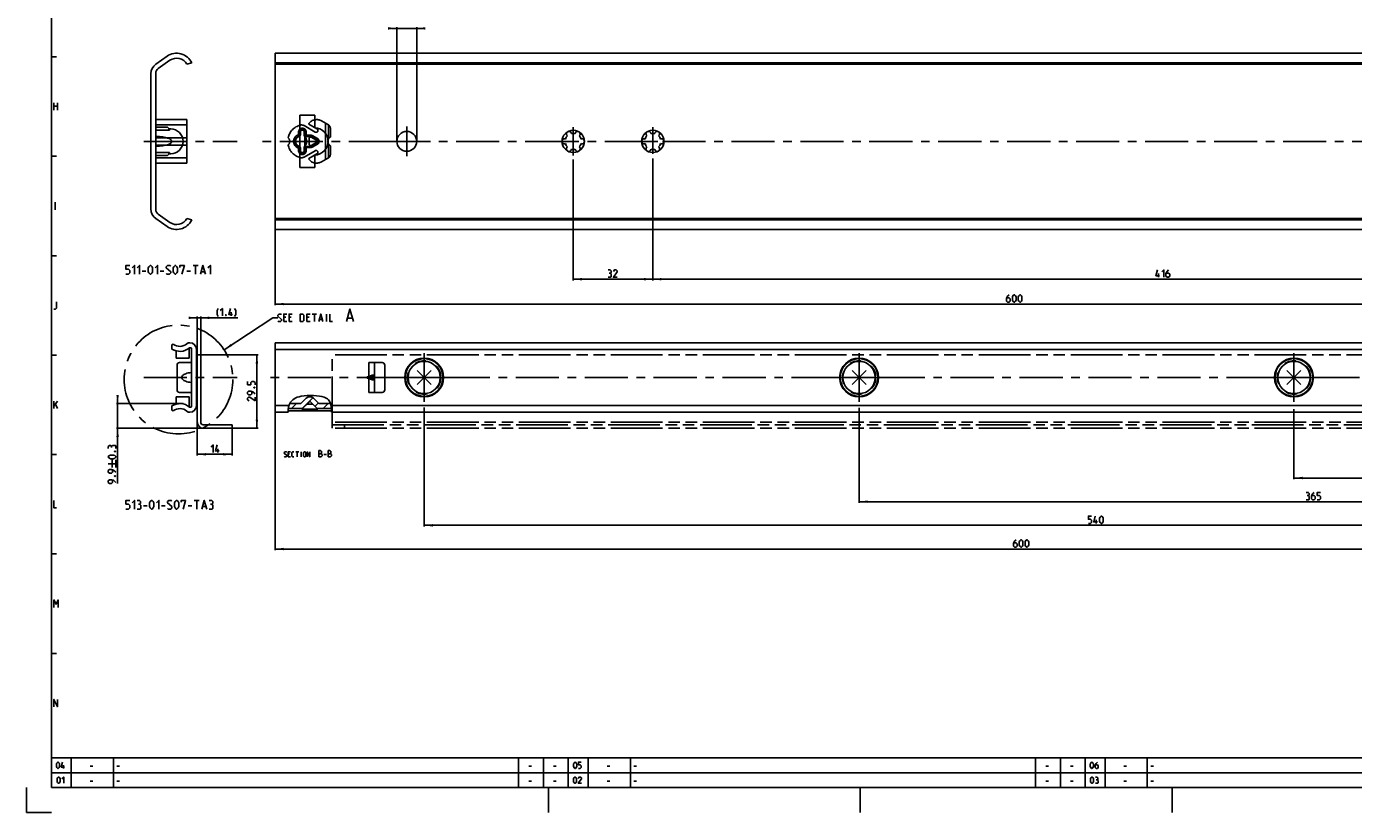
# Model space of a CAD drawing. Extents: x 0 to 1016, y 0 to 594.
# Drawn here: x 0 to 534, y 0 to 316 of the extents above; entities that cross this region are included whole.
import ezdxf

# ---------------------------------------------------------------- set-up
doc = ezdxf.new("R2010")
doc.units = 0
doc.header["$LTSCALE"] = 46.255
doc.header["$MEASUREMENT"] = 0
for name, pattern in [('CENTER', [0.6, 0.375, -0.075, 0.075, -0.075]), ('HIDDEN', [0.2, 0.1, -0.1]), ('PHANTOM', [0.8, 0.45, -0.05, 0.1, -0.05, 0.1, -0.05])]:
    doc.linetypes.add(name, pattern=pattern)
doc.layers.get('0').update_dxf_attribs({"linetype": 'CONTINUOUS'})
for name, color, linetype in [('DEFAULT_1', 7, 'CENTER'), ('DEFAULT_2', 8, 'HIDDEN'), ('DEFAULT_3', 7, 'PHANTOM')]:
    doc.layers.add(name, color=color, linetype=linetype)
doc.dimstyles.get("Standard").update_dxf_attribs({"dimtxt": 0.18, "dimasz": 0.18, "dimexe": 0.18, "dimexo": 0.0625, "dimgap": 0.09, "dimtad": 0, "dimtih": 1, "dimtoh": 1, "dimdec": 4, "dimzin": 0, "dimdsep": 46, "dimtxsty": 'Standard', "dimcen": 0.09, "dimadec": 0, "dimazin": 0, "dimtfac": 1, "dimtdec": 4, "dimtofl": 0, "dimtmove": 0, "dimatfit": 3, "dimfxl": 1, "dimtolj": 1, "dimtzin": 0, "dimarcsym": 0})

# ---------------------------------------------------------------- blocks, each defined once
blk = doc.blocks.new('*D7')
at = {"color": 2, "linetype": 'Continuous'}
for p, q in [((220, 262.74), (220, 214.05)), ((252, 263.1), (252, 214.05)), ((220, 214.55), (236, 214.55)), ((252, 214.55), (236, 214.55))]:
    blk.add_line(p, q, dxfattribs=at)
for points in [[(223.5, 215.05), (220, 214.55), (223.5, 214.05)], [(248.5, 214.05), (252, 214.55), (248.5, 215.05)]]:
    blk.add_solid(points, dxfattribs=at)
blk = doc.blocks.new('*D14')
at = {"color": 2, "linetype": 'Continuous'}
for p, q in [((36.65, 164.49), (36.65, 166.49)), ((36.65, 166.49), (36.65, 159.54)), ((62.98, 164.49), (36.15, 164.49)), ((36.65, 132.38), (36.65, 159.54)), ((72.27, 154.59), (36.15, 154.59)), ((36.65, 154.59), (36.65, 132.38))]:
    blk.add_line(p, q, dxfattribs=at)
for points in [[(36.15, 167.99), (36.65, 164.49), (37.15, 167.99)], [(37.15, 151.09), (36.65, 154.59), (36.15, 151.09)]]:
    blk.add_solid(points, dxfattribs=at)
blk = doc.blocks.new('*D15')
at = {"color": 2, "linetype": 'Continuous'}
for p, q in [((100, 234.55), (100, 204.05)), ((700, 214.55), (700, 204.05)), ((100, 204.55), (400, 204.55)), ((700, 204.55), (400, 204.55))]:
    blk.add_line(p, q, dxfattribs=at)
for points in [[(103.5, 205.05), (100, 204.55), (103.5, 204.05)], [(696.5, 204.05), (700, 204.55), (696.5, 205.05)]]:
    blk.add_solid(points, dxfattribs=at)
blk = doc.blocks.new('*D16')
at = {"color": 2, "linetype": 'Continuous'}
for p, q in [((149, 315.45), (147, 315.45)), ((147, 315.45), (153, 315.45)), ((149, 270), (149, 315.95)), ((159, 315.45), (153, 315.45)), ((157, 270), (157, 315.95)), ((157, 315.45), (159, 315.45))]:
    blk.add_line(p, q, dxfattribs=at)
for points in [[(145.5, 314.95), (149, 315.45), (145.5, 315.95)], [(160.5, 315.95), (157, 315.45), (160.5, 314.95)]]:
    blk.add_solid(points, dxfattribs=at)
blk = doc.blocks.new('*D21')
at = {"color": 2, "linetype": 'Continuous'}
for p, q in [((252, 234.17), (252, 214.05)), ((668, 224.55), (668, 214.05)), ((252, 214.55), (460, 214.55)), ((668, 214.55), (460, 214.55))]:
    blk.add_line(p, q, dxfattribs=at)
for points in [[(255.5, 215.05), (252, 214.55), (255.5, 214.05)], [(664.5, 214.05), (668, 214.55), (664.5, 215.05)]]:
    blk.add_solid(points, dxfattribs=at)
blk = doc.blocks.new('*D22')
at = {"color": 2, "linetype": 'Continuous'}
for p, q in [((100, 161), (100, 105.49)), ((700, 157.38), (700, 105.49)), ((100, 105.99), (400, 105.99)), ((700, 105.99), (400, 105.99))]:
    blk.add_line(p, q, dxfattribs=at)
for points in [[(103.5, 106.49), (100, 105.99), (103.5, 105.49)], [(696.5, 105.49), (700, 105.99), (696.5, 106.49)]]:
    blk.add_solid(points, dxfattribs=at)
blk = doc.blocks.new('*D25')
at = {"color": 2, "linetype": 'Continuous'}
for p, q in [((510, 162.23), (510, 134.06)), ((700, 156.72), (700, 134.06)), ((510, 134.56), (605, 134.56)), ((700, 134.56), (605, 134.56))]:
    blk.add_line(p, q, dxfattribs=at)
for points in [[(513.5, 135.06), (510, 134.56), (513.5, 134.06)], [(696.5, 134.06), (700, 134.56), (696.5, 135.06)]]:
    blk.add_solid(points, dxfattribs=at)
blk = doc.blocks.new('*D26')
at = {"color": 2, "linetype": 'Continuous'}
for p, q in [((335, 162.85), (335, 124.54)), ((700, 156.33), (700, 124.54)), ((335, 125.04), (517.5, 125.04)), ((700, 125.04), (517.5, 125.04))]:
    blk.add_line(p, q, dxfattribs=at)
for points in [[(338.5, 125.54), (335, 125.04), (338.5, 124.54)], [(696.5, 124.54), (700, 125.04), (696.5, 125.54)]]:
    blk.add_solid(points, dxfattribs=at)
blk = doc.blocks.new('*D27')
at = {"color": 2, "linetype": 'Continuous'}
for p, q in [((160, 162.87), (160, 115.02)), ((700, 156.73), (700, 115.02)), ((160, 115.52), (430, 115.52)), ((700, 115.52), (430, 115.52))]:
    blk.add_line(p, q, dxfattribs=at)
for points in [[(163.5, 116.02), (160, 115.52), (163.5, 115.02)], [(696.5, 115.02), (700, 115.52), (696.5, 116.02)]]:
    blk.add_solid(points, dxfattribs=at)
blk = doc.blocks.new('*D28')
at = {"color": 2, "linetype": 'Continuous'}
for p, q in [((68.7, 184.09), (93.2, 184.09)), ((92.7, 184.09), (92.7, 169.34)), ((92.7, 154.59), (92.7, 169.34)), ((71.1, 154.59), (93.2, 154.59))]:
    blk.add_line(p, q, dxfattribs=at)
for points in [[(93.2, 180.59), (92.7, 184.09), (92.2, 180.59)], [(92.2, 158.09), (92.7, 154.59), (93.2, 158.09)]]:
    blk.add_solid(points, dxfattribs=at)
blk = doc.blocks.new('*D29')
at = {"color": 2, "linetype": 'Continuous'}
for p, q in [((68.7, 156.99), (68.7, 143.59)), ((82.7, 154.59), (82.7, 143.59)), ((68.7, 144.09), (75.7, 144.09)), ((82.7, 144.09), (75.7, 144.09))]:
    blk.add_line(p, q, dxfattribs=at)
for points in [[(72.2, 144.59), (68.7, 144.09), (72.2, 143.59)], [(79.2, 143.59), (82.7, 144.09), (79.2, 144.59)]]:
    blk.add_solid(points, dxfattribs=at)
blk = doc.blocks.new('*D30')
at = {"color": 2, "linetype": 'Continuous'}
for p, q in [((68.7, 199), (66.7, 199)), ((66.7, 199), (69.4, 199)), ((68.7, 184.09), (68.7, 199.5)), ((85.03, 199), (69.4, 199)), ((70.1, 184.09), (70.1, 199.5)), ((70.1, 199), (85.03, 199))]:
    blk.add_line(p, q, dxfattribs=at)
for points in [[(65.2, 198.5), (68.7, 199), (65.2, 199.5)], [(73.6, 199.5), (70.1, 199), (73.6, 198.5)]]:
    blk.add_solid(points, dxfattribs=at)
blk = doc.blocks.new('PUNTLAS_BL4')
at = {"color": 7, "linetype": 'Continuous'}
for p, q in [((510, 175), (507.17, 177.83)), ((510, 175), (510, 179)), ((510, 175), (512.83, 177.83)), ((506, 175), (510, 175)), ((507.17, 172.17), (510, 175)), ((510, 171), (510, 175)), ((510, 175), (514, 175)), ((512.83, 172.17), (510, 175))]:
    blk.add_line(p, q, dxfattribs=at)
blk = doc.blocks.new('PUNTLAS_BL5')
at = {"color": 7, "linetype": 'Continuous'}
for p, q in [((335, 175), (332.17, 177.83)), ((335, 175), (335, 179)), ((335, 175), (337.83, 177.83)), ((331, 175), (335, 175)), ((332.17, 172.17), (335, 175)), ((335, 171), (335, 175)), ((335, 175), (339, 175)), ((337.83, 172.17), (335, 175))]:
    blk.add_line(p, q, dxfattribs=at)
blk = doc.blocks.new('PUNTLAS_BL6')
at = {"color": 7, "linetype": 'Continuous'}
for p, q in [((160, 175), (157.17, 177.83)), ((160, 175), (160, 179)), ((160, 175), (162.83, 177.83)), ((156, 175), (160, 175)), ((157.17, 172.17), (160, 175)), ((160, 171), (160, 175)), ((160, 175), (164, 175)), ((162.83, 172.17), (160, 175))]:
    blk.add_line(p, q, dxfattribs=at)

msp = doc.modelspace()

# ---------------------------------------------------------------- linework, layer by layer
at = {"color": 4, "linetype": 'Continuous'}
for p, q in [((10, 10), (10, 584)), ((831, 10), (10, 10))]:
    msp.add_line(p, q, dxfattribs=at)
at = {"color": 7, "linetype": 'Continuous'}
for p, q in [((100, 305.45), (100, 234.55)), ((100, 305.45), (700, 305.45)), ((52.02551, 301.07083), (56.5427, 304.2338)), ((57.67551, 302.61597), (52.95945, 299.31375)), ((66.5, 301.55619), (64.54209, 301.05)), ((695, 301.55619), (100, 301.55619)), ((698.96809, 301.05), (100, 301.05)), ((50, 242.82014), (50, 297.17986)), ((52, 297.47066), (52, 242.52934)), ((110, 259.5), (110, 280.5)), ((110, 280.5), (116, 280.5)), ((116, 280.5), (116, 275.49737)), ((52, 275.75), (56.3, 275.75)), ((52, 274.5), (57.5, 274.5)), ((57.3, 274.75), (57.3, 274.5)), ((57.5, 274.5), (57.5, 275)), ((57.5, 275), (58, 275)), ((110, 275), (112, 275)), ((112, 275), (112, 265)), ((57.5, 265.5), (52, 265.5)), ((52, 264.25), (56.3, 264.25)), ((57.3, 265.5), (57.3, 265.25)), ((57.5, 265), (57.5, 265.5)), ((58, 265), (57.5, 265)), ((110, 265), (112, 265)), ((116, 264.50263), (116, 259.5)), ((116, 259.5), (110, 259.5)), ((52.95945, 240.68625), (57.67551, 237.38403)), ((56.5427, 235.7662), (52.02551, 238.92917)), ((64.54209, 238.95), (66.46816, 238.37619)), ((698.96809, 238.95), (100, 238.95)), ((695.56341, 238.37619), (100, 238.37619)), ((100, 234.55), (700, 234.55)), ((58.5, 188.13136), (59.05191, 188.45)), ((58.5, 186.39963), (58.5, 188.13136)), ((65.54264, 189), (65.65, 189)), ((100, 189), (100, 161)), ((700.00002, 189), (100, 189)), ((60.2, 182.74998), (60.2, 185.69419)), ((65.4, 182.75), (60.2, 182.75)), ((65.4, 182.75), (65.4, 186.73506)), ((66.4, 163.51015), (66.4, 186.48985)), ((68.4, 186.25), (68.4, 163.75)), ((68.7, 184.09), (68.7, 156.99)), ((70.1, 184.09), (68.7, 184.09)), ((70.1, 156.99), (70.1, 184.09)), ((700.00002, 186.24999), (100, 186.24999)), ((60.6, 180), (60.6, 170)), ((66.4, 181), (61.6, 181)), ((137.75, 175.46521), (137.75, 181)), ((137.75, 181), (143.13, 181)), ((140, 169), (140, 181)), ((144.12999, 169.99999), (144.12999, 180.00001)), ((137.11449, 175.23096), (137.75, 175.46521)), ((140, 175.23096), (137.11449, 175.23096)), ((137.75, 174.53479), (137.11449, 174.76904)), ((140, 174.76904), (137.11449, 174.76904)), ((137.75, 169), (137.75, 174.53479)), ((60.2, 164.30581), (60.2, 167.25002)), ((65.4, 167.25), (60.2, 167.25)), ((61.6, 169), (66.4, 169)), ((65.4, 163.26494), (65.4, 167.25)), ((110.40431, 164.48273), (112.58578, 166.66422)), ((115.41421, 166.66422), (117.59568, 164.48273)), ((143.13, 169), (137.75, 169)), ((58.5, 161.86864), (58.5, 163.60037)), ((59.05191, 161.55), (58.5, 161.86864)), ((65.65, 161), (65.54264, 161)), ((105.5849, 163.75), (100, 163.75)), ((105.33118, 161), (100, 161)), ((122.66699, 161.55), (105.30341, 161.55)), ((105.32491, 162.47927), (111.08783, 162.47927)), ((105.91815, 164.48274), (110.4043, 164.48274)), ((110.82159, 162.21302), (113.92928, 165.32072)), ((110.82159, 162.21302), (117.17842, 162.21302)), ((112.91439, 164.30581), (115.08561, 164.30581)), ((117.17842, 162.21302), (114.07071, 165.32072)), ((116.91217, 162.47927), (122.62353, 162.47927)), ((117.5957, 164.48274), (122.2677, 164.48274)), ((700, 163.75), (122.43994, 163.75)), ((700, 161), (122.65389, 161)), ((71.1, 155.99), (82.7, 155.99)), ((82.7, 155.99), (82.7, 154.59)), ((71.1, 154.59), (82.7, 154.59))]:
    msp.add_line(p, q, dxfattribs=at)
at = {"color": 2, "linetype": 'Continuous'}
for p, q in [((10, 304), (12, 304)), ((10, 264), (12, 264)), ((10, 224), (12, 224)), ((79.47504, 186.16358), (99.13397, 199)), ((99.13397, 199), (101.13397, 199)), ((10, 184), (12, 184)), ((106.27218, 165.10574), (107.09882, 166.00759)), ((107.09882, 166.00759), (108.0969, 166.70003)), ((108.0969, 166.70003), (108.87163, 167.03552)), ((108.87163, 167.03552), (109.6832, 167.26789)), ((109.6832, 167.26789), (110.51421, 167.43255)), ((110.51421, 167.43255), (112.96792, 167.71421)), ((110.89801, 162.47927), (115.23407, 166.81536)), ((112.96792, 167.71421), (115.43529, 167.73366)), ((115.43529, 167.73366), (117.91264, 167.5058)), ((117.91264, 167.5058), (118.85616, 167.34691)), ((118.85616, 167.34691), (119.76985, 167.09726)), ((119.76985, 167.09726), (120.62295, 166.70003)), ((120.62295, 166.70003), (121.0669, 166.38989)), ((121.0669, 166.38989), (121.46352, 166.02116)), ((121.46352, 166.02116), (121.79498, 165.60125)), ((121.79498, 165.60125), (122.15549, 164.87832)), ((105.28881, 162.16182), (105.39979, 163.13793)), ((105.31334, 161.1329), (105.28881, 162.16182)), ((105.33118, 161), (105.31334, 161.1329)), ((105.39979, 163.13793), (105.67959, 164.06297)), ((105.67959, 164.06297), (106.27218, 165.10574)), ((106.65533, 162.47927), (108.65881, 164.48274)), ((116.02637, 163.36503), (117.36987, 164.70854)), ((119.38324, 162.47927), (121.38672, 164.48274)), ((122.15549, 164.87832), (122.38025, 164.086)), ((122.38025, 164.086), (122.52749, 163.2572)), ((122.52749, 163.2572), (122.66292, 162.1602)), ((122.67015, 161.07865), (122.65389, 161)), ((122.66292, 162.1602), (122.67015, 161.07865)), ((10, 144), (12, 144)), ((10, 104), (12, 104)), ((10, 64), (12, 64)), ((10, 22), (635, 22)), ((10, 22), (10, 10)), ((18, 22), (18, 10)), ((35, 22), (35, 10)), ((198, 22), (198, 10)), ((208, 22), (208, 10)), ((218, 22), (218, 10)), ((226, 22), (226, 10)), ((243, 22), (243, 10)), ((406, 22), (406, 10)), ((416, 22), (416, 10)), ((426, 22), (426, 10)), ((434, 22), (434, 10)), ((451, 22), (451, 10)), ((10, 16), (635, 16)), ((0, 10), (0, 0)), ((10, 10), (635, 10)), ((210, 10), (210, 0)), ((335.5, 10), (335.5, 0)), ((461, 10), (461, 0)), ((0, 0), (10, 0))]:
    msp.add_line(p, q, dxfattribs=at)
at = {"color": 5, "linetype": 'Continuous'}
for p, q in [((11, 282.49999), (11, 285.5)), ((11, 284.21427), (12.5, 284.21427)), ((12.5, 285.5), (12.5, 282.49999)), ((11.57143, 242.5), (11.57143, 245.49999)), ((67, 220.06177), (69, 220.06177)), ((68, 216.56177), (68, 220.06177)), ((46.5, 217.81177), (48, 217.81177)), ((53.75, 217.81177), (55.25, 217.81177)), ((64.5, 217.81177), (66, 217.81177)), ((70.33333, 217.56177), (71.66667, 217.56177)), ((455.42932, 215.30183), (455.42932, 216.80184)), ((82.38322, 199.75001), (82.38322, 201.24999)), ((104.34826, 199.2143), (103.49112, 199.2143)), ((106.49112, 199.2143), (105.63397, 199.2143)), ((113.7054, 199.2143), (112.84826, 199.2143)), ((114.99112, 200.5), (116.70541, 200.5)), ((115.84826, 197.50001), (115.84826, 200.5)), ((117.84826, 198.35715), (118.99112, 198.35715)), ((120.70541, 197.50001), (120.70541, 200.5)), ((129.1816, 198.92856), (131.08636, 198.92856)), ((103.49112, 197.50001), (104.77683, 197.50001)), ((105.63397, 197.50001), (106.91969, 197.50001)), ((112.84826, 197.50001), (114.13398, 197.50001)), ((11, 162.50001), (11, 165.49999)), ((11, 163.5), (12.5, 165.49999)), ((11.64286, 164.21429), (12.5, 162.50001)), ((77.00017, 144.84001), (77.00017, 146.34)), ((105.86597, 144.23286), (105.29454, 144.23286)), ((108.38978, 145.09), (109.53264, 145.09)), ((108.9612, 143.09001), (108.9612, 145.09)), ((110.48501, 143.09001), (110.48501, 145.09)), ((32.90262, 140.30568), (35.90262, 140.30568)), ((34.40262, 138.80567), (34.40262, 141.80568)), ((35.90262, 138.80567), (35.90262, 141.80568)), ((105.29454, 143.09001), (106.15168, 143.09001)), ((119.63978, 143.98286), (120.71121, 143.98286)), ((47, 123.30771), (48.5, 123.30771)), ((54.25, 123.30771), (55.75, 123.30771)), ((65, 123.30771), (66.5, 123.30771)), ((67.5, 125.5577), (69.5, 125.5577)), ((68.5, 122.0577), (68.5, 125.5577)), ((70.83333, 123.0577), (72.16666, 123.0577)), ((430.40716, 116.265), (430.40716, 117.76501)), ((14.83333, 17.75), (14.83333, 19)), ((25.60714, 18.64286), (26.67857, 18.64286)), ((36.4, 18.64286), (37.47143, 18.64286)), ((202.10714, 18.64286), (203.17857, 18.64286)), ((212.10714, 18.64286), (213.17858, 18.64286)), ((233.60715, 18.64286), (234.67858, 18.64286)), ((244.39999, 18.64286), (245.47142, 18.64286)), ((410.10715, 18.64286), (411.17857, 18.64286)), ((420.10714, 18.64286), (421.17856, 18.64286)), ((441.60713, 18.64286), (442.67855, 18.64286)), ((452.4, 18.64286), (453.47142, 18.64286)), ((25.60714, 12.64286), (26.67857, 12.64286)), ((36.4, 12.64286), (37.47143, 12.64286)), ((202.10714, 12.64286), (203.17857, 12.64286)), ((212.10714, 12.64286), (213.17858, 12.64286)), ((233.60715, 12.64286), (234.67858, 12.64286)), ((244.39999, 12.64286), (245.47142, 12.64286)), ((410.10715, 12.64286), (411.17857, 12.64286)), ((420.10714, 12.64286), (421.17856, 12.64286)), ((441.60713, 12.64286), (442.67855, 12.64286)), ((452.4, 12.64286), (453.47142, 12.64286))]:
    msp.add_line(p, q, dxfattribs=at)
at = {"color": 7, "linetype": 'Continuous'}
for points in [[(52, 268.00196), (52.81544, 268.02712), (53.55352, 268.07578), (54.22174, 268.14266), (54.82649, 268.22399), (55.37323, 268.31697), (55.8667, 268.41951), (56.31099, 268.5301), (56.70959, 268.64763), (57.0654, 268.77135), (57.38077, 268.90079), (57.65738, 269.03574), (57.89617, 269.17612), (58.09716, 269.32189), (58.25929, 269.4726), (58.38054, 269.62678), (58.45878, 269.78014), (58.49558, 269.92787), (58.49558, 270.07211), (58.45879, 270.21983), (58.38055, 270.3732), (58.25931, 270.52738), (58.09718, 270.6781), (57.89619, 270.82387), (57.6574, 270.96426), (57.38078, 271.0992), (57.06542, 271.22865), (56.7096, 271.35236), (56.31101, 271.46989), (55.86672, 271.58049), (55.37324, 271.68303), (54.8265, 271.77601), (54.22175, 271.85733), (53.55353, 271.92422), (52.81545, 271.97288), (52, 271.99804)], [(110, 271.99804), (109.61795, 271.94788), (109.25353, 271.8322), (108.91963, 271.65628), (108.62713, 271.4277), (108.38455, 271.15546), (108.19804, 270.8493), (108.07171, 270.5191), (108.00799, 270.17461), (108.00799, 269.82539), (108.07171, 269.4809), (108.19804, 269.1507), (108.38455, 268.84454), (108.62713, 268.5723), (108.91963, 268.34372), (109.25353, 268.1678), (109.61795, 268.05212), (110, 268.00196)], [(66.4, 176.98782), (65.69932, 176.92569), (65.08131, 176.82322), (64.53871, 176.68989), (64.06593, 176.5322), (63.65884, 176.35483), (63.31474, 176.16142), (63.03227, 175.95527), (62.81122, 175.7402), (62.65173, 175.52168), (62.55205, 175.3073), (62.50562, 175.10124), (62.50559, 174.89903), (62.55196, 174.69295), (62.65159, 174.47856), (62.81104, 174.26001), (63.03206, 174.04491), (63.31452, 173.83872), (63.65862, 173.64528), (64.06572, 173.46788), (64.53853, 173.31016), (65.08118, 173.1768), (65.69924, 173.07432), (66.4, 173.01218)], [(137.11449, 174.76904), (137.04034, 174.80928), (136.98534, 174.86526), (136.95211, 174.93057), (136.94106, 175.00005), (136.95212, 175.06948), (136.98537, 175.13477), (137.04036, 175.19072), (137.11449, 175.23096)], [(140, 175.86921), (139.9728, 175.92513), (139.89284, 175.95939), (139.76283, 175.97184), (139.58547, 175.9624), (139.36387, 175.93108), (139.10152, 175.87806), (138.80269, 175.80378), (138.47281, 175.70908), (138.11898, 175.59543), (137.75, 175.46521)], [(137.75, 174.53479), (138.11898, 174.40456), (138.47281, 174.29092), (138.80269, 174.19621), (139.10152, 174.12194), (139.36387, 174.06891), (139.58547, 174.0376), (139.76283, 174.02816), (139.89284, 174.04061), (139.9728, 174.07487), (140, 174.13079)]]:
    msp.add_lwpolyline(points, dxfattribs=at)
at = {"color": 5, "linetype": 'Continuous'}
for points in [[(40, 216.56177), (41, 216.56177), (41.5, 217.06178), (41.5, 218.06178), (41, 218.56179), (40, 218.56179), (40, 220.06177), (41.5, 220.06177)], [(42.5, 219.06177), (43.5, 220.06177), (43.5, 216.56177)], [(44.5, 219.06177), (45.5, 220.06177), (45.5, 216.56177)], [(49, 217.56177), (49, 219.06177), (49.25, 219.56178), (49.75, 220.06177), (50, 220.06177), (50.5, 219.56178), (50.75, 219.06177), (50.75, 217.56177), (50.5, 217.06178), (50, 216.56177), (49.75, 216.56177), (49.25, 217.06178), (49, 217.56177)], [(51.75, 219.06177), (52.75, 220.06177), (52.75, 216.56177)], [(56.25, 216.81177), (56.5, 216.56177), (57.5, 216.56177), (58, 217.06178), (58, 217.56177), (56.25, 219.06177), (56.25, 219.56178), (56.75, 220.06177), (57.75, 220.06177), (58, 219.81176)], [(59, 217.56177), (59, 219.06177), (59.25, 219.56178), (59.75, 220.06177), (60, 220.06177), (60.5, 219.56178), (60.75, 219.06177), (60.75, 217.56177), (60.5, 217.06178), (60, 216.56177), (59.75, 216.56177), (59.25, 217.06178), (59, 217.56177)], [(61.75, 219.31178), (61.75, 220.06177), (63.5, 220.06177), (62.5, 216.56177)], [(70, 216.56177), (71, 220.06177), (72, 216.56177)], [(73, 219.06177), (74, 220.06177), (74, 216.56177)], [(234.87386, 217.01612), (235.23102, 217.2304), (235.23102, 217.87326), (234.87386, 218.30182), (234.01672, 218.30182)], [(234.01672, 215.30183), (235.08814, 215.30183), (235.30245, 215.51611), (235.30245, 216.58756), (234.87386, 217.01612), (234.4453, 217.01612)], [(237.65957, 215.30183), (236.15959, 215.30183), (237.65957, 217.44471), (237.65957, 217.87326), (237.23101, 218.30182), (236.58815, 218.30182), (236.15959, 217.65899)], [(455.92933, 215.9447), (454.4293, 215.9447), (455.07216, 218.30182)], [(456.78645, 217.44471), (457.64362, 218.30182), (457.64362, 215.30183)], [(459.57216, 218.30182), (458.9293, 217.65899), (458.50074, 216.80184), (458.50074, 215.73042), (458.9293, 215.30183), (459.57216, 215.30183), (460.00077, 215.73042), (460.00077, 216.58756), (459.57216, 217.01612), (458.64359, 217.01612)], [(395.42314, 208.30183), (394.78028, 207.65897), (394.3517, 206.80183), (394.3517, 205.7304), (394.78028, 205.30184), (395.42314, 205.30184), (395.8517, 205.7304), (395.8517, 206.58755), (395.42314, 207.01613), (394.49457, 207.01613)], [(396.70885, 206.15899), (396.70885, 207.44469), (396.92313, 207.87327), (397.35171, 208.30183), (397.56599, 208.30183), (397.99458, 207.87327), (398.20885, 207.44469), (398.20885, 206.15899), (397.99458, 205.7304), (397.56599, 205.30184), (397.35171, 205.30184), (396.92313, 205.7304), (396.70885, 206.15899)], [(399.066, 206.15899), (399.066, 207.44469), (399.28028, 207.87327), (399.70884, 208.30183), (399.92314, 208.30183), (400.3517, 207.87327), (400.56598, 207.44469), (400.56598, 206.15899), (400.3517, 205.7304), (399.92314, 205.30184), (399.70884, 205.30184), (399.28028, 205.7304), (399.066, 206.15899)], [(11, 202.49999), (11.64286, 202.49999), (12.07143, 202.92858), (12.07143, 205.50001)], [(77.0975, 199.5357), (76.66893, 200.39285), (76.66893, 201.89285), (77.0975, 202.75)], [(77.95465, 201.89285), (78.81179, 202.75), (78.81179, 199.75001)], [(80.31179, 200.24999), (80.38322, 200.10714), (80.38322, 200.03571), (80.31179, 199.89286), (80.16893, 199.89286), (80.09751, 200.03571), (80.09751, 200.10714), (80.16893, 200.24999), (80.31179, 200.24999)], [(82.88322, 200.39285), (81.38321, 200.39285), (82.02607, 202.75)], [(83.74036, 199.5357), (84.16893, 200.39285), (84.16893, 201.89285), (83.74036, 202.75)], [(101.13398, 197.71429), (101.34826, 197.50001), (102.2054, 197.50001), (102.63397, 197.92857), (102.63397, 198.35715), (101.13398, 199.64285), (101.13398, 200.07144), (101.56254, 200.5), (102.41969, 200.5), (102.63397, 200.28572)], [(103.49112, 197.50001), (103.49112, 200.5), (104.77683, 200.5)], [(105.63397, 197.50001), (105.63397, 200.5), (106.91969, 200.5)], [(110.13398, 197.50001), (110.13398, 200.5), (111.2054, 200.5), (111.63397, 200.07144), (111.63397, 197.92857), (111.2054, 197.50001), (110.13398, 197.50001)], [(112.84826, 197.50001), (112.84826, 200.5), (114.13398, 200.5)], [(117.56255, 197.50001), (118.41969, 200.5), (119.27684, 197.50001)], [(122.06255, 200.5), (122.06255, 197.50001), (123.13397, 197.50001)], [(128.7054, 197.50001), (130.13397, 202.49999), (131.56255, 197.50001)], [(91.95, 172.06233), (91.95, 172.91947), (91.52143, 173.34805), (90.66429, 173.34805), (90.23572, 172.91947), (90.23572, 172.06233), (88.95, 172.06233), (88.95, 173.34805)], [(91.45, 170.9909), (91.59286, 171.06233), (91.66428, 171.06233), (91.80714, 170.9909), (91.80714, 170.84805), (91.66428, 170.77662), (91.59286, 170.77662), (91.45, 170.84805), (91.45, 170.9909)], [(91.95, 168.41947), (91.09286, 169.27662), (90.23572, 169.49089), (89.37857, 169.49089), (88.95, 169.06234), (88.95, 168.41947), (89.37857, 167.99091), (90.23572, 167.99091), (90.66429, 168.41947), (90.66429, 169.34804)], [(91.95, 167.13377), (91.95, 165.63376), (89.80714, 167.13377), (89.37857, 167.13377), (88.95, 166.70519), (88.95, 166.06235), (89.59286, 165.63376)], [(34.18833, 147.23426), (33.97405, 147.59139), (33.33119, 147.59139), (32.90262, 147.23426), (32.90262, 146.37711)], [(35.90262, 146.37711), (35.90262, 147.44854), (35.68833, 147.66283), (34.6169, 147.66283), (34.18833, 147.23426), (34.18833, 146.80568)], [(35.40262, 145.30568), (35.54548, 145.3771), (35.6169, 145.3771), (35.75976, 145.30568), (35.75976, 145.16282), (35.6169, 145.0914), (35.54548, 145.0914), (35.40262, 145.16282), (35.40262, 145.30568)], [(74.28588, 146.98285), (75.14302, 147.84), (75.14302, 144.84001)], [(77.50017, 145.48286), (76.00016, 145.48286), (76.64302, 147.84)], [(103.72311, 143.23286), (103.86597, 143.09001), (104.43739, 143.09001), (104.72311, 143.37571), (104.72311, 143.66143), (103.72311, 144.51857), (103.72311, 144.80428), (104.00882, 145.09), (104.58025, 145.09), (104.72311, 144.94715)], [(105.29454, 143.09001), (105.29454, 145.09), (106.15168, 145.09)], [(107.58025, 143.09001), (107.00883, 143.09001), (106.72311, 143.37571), (106.72311, 144.80428), (107.00883, 145.09), (107.58025, 145.09)], [(111.38978, 143.37571), (111.38978, 144.80428), (111.67549, 145.09), (112.10406, 145.09), (112.38978, 144.80428), (112.38978, 143.37571), (112.10406, 143.09001), (111.67549, 143.09001), (111.38978, 143.37571)], [(112.9612, 143.09001), (112.9612, 145.09), (113.96121, 143.09001), (113.96121, 145.09)], [(117.67549, 143.09001), (117.67549, 145.59), (118.2112, 145.59), (118.38978, 145.53048), (118.74693, 145.23285), (118.74693, 144.69714), (118.38978, 144.34)], [(117.67549, 144.34), (118.56835, 144.34), (118.92549, 143.98286), (118.92549, 143.44714), (118.56835, 143.09001), (117.67549, 143.09001)], [(121.4255, 143.09001), (121.4255, 145.59), (121.96121, 145.59), (122.13977, 145.53048), (122.49692, 145.23285), (122.49692, 144.69714), (122.13977, 144.34)], [(121.4255, 144.34), (122.31835, 144.34), (122.67549, 143.98286), (122.67549, 143.44714), (122.31835, 143.09001), (121.4255, 143.09001)], [(35.04548, 142.30568), (33.75976, 142.30568), (33.33119, 142.51997), (32.90262, 142.94854), (32.90262, 143.16282), (33.33119, 143.59139), (33.75976, 143.80568), (35.04548, 143.80568), (35.47405, 143.59139), (35.90262, 143.16282), (35.90262, 142.94854), (35.47405, 142.51997), (35.04548, 142.30568)], [(35.90262, 136.87711), (35.04548, 137.73425), (34.18833, 137.94853), (33.33119, 137.94853), (32.90262, 137.51996), (32.90262, 136.87711), (33.33119, 136.44854), (34.18833, 136.44854), (34.6169, 136.87711), (34.6169, 137.80568)], [(35.90262, 132.80568), (35.04548, 133.66283), (34.18833, 133.87711), (33.33119, 133.87711), (32.90262, 133.44853), (32.90262, 132.80568), (33.33119, 132.37711), (34.18833, 132.37711), (34.6169, 132.80568), (34.6169, 133.73425)], [(35.40262, 135.37711), (35.54548, 135.44854), (35.6169, 135.44854), (35.75976, 135.37711), (35.75976, 135.23425), (35.6169, 135.16282), (35.54548, 135.16282), (35.40262, 135.23425), (35.40262, 135.37711)], [(515.75275, 127.50429), (516.1099, 127.71857), (516.1099, 128.36143), (515.75275, 128.79), (514.89563, 128.79)], [(518.1099, 128.79), (517.46703, 128.14714), (517.03847, 127.29), (517.03847, 126.21857), (517.46703, 125.79), (518.1099, 125.79), (518.53846, 126.21857), (518.53846, 127.07572), (518.1099, 127.50429), (517.18133, 127.50429)], [(519.39563, 125.79), (520.25274, 125.79), (520.68135, 126.21857), (520.68135, 127.07572), (520.25274, 127.50429), (519.39563, 127.50429), (519.39563, 128.79), (520.68135, 128.79)], [(11, 125.5), (11, 122.49999), (12.07143, 122.49999)], [(40, 122.0577), (41, 122.0577), (41.5, 122.5577), (41.5, 123.5577), (41, 124.0577), (40, 124.0577), (40, 125.5577), (41.5, 125.5577)], [(42.5, 124.55771), (43.5, 125.5577), (43.5, 122.0577)], [(45.5, 124.0577), (45.91667, 124.3077), (45.91667, 125.05771), (45.5, 125.5577), (44.5, 125.5577)], [(44.5, 122.0577), (45.75, 122.0577), (46, 122.3077), (46, 123.5577), (45.5, 124.0577), (45, 124.0577)], [(49.5, 123.0577), (49.5, 124.55771), (49.75, 125.05771), (50.25, 125.5577), (50.5, 125.5577), (51, 125.05771), (51.25, 124.55771), (51.25, 123.0577), (51, 122.5577), (50.5, 122.0577), (50.25, 122.0577), (49.75, 122.5577), (49.5, 123.0577)], [(52.25, 124.55771), (53.25, 125.5577), (53.25, 122.0577)], [(56.75, 122.3077), (57, 122.0577), (58, 122.0577), (58.5, 122.5577), (58.5, 123.0577), (56.75, 124.55771), (56.75, 125.05771), (57.25, 125.5577), (58.25, 125.5577), (58.5, 125.3077)], [(59.5, 123.0577), (59.5, 124.55771), (59.75, 125.05771), (60.25, 125.5577), (60.5, 125.5577), (61, 125.05771), (61.25, 124.55771), (61.25, 123.0577), (61, 122.5577), (60.5, 122.0577), (60.25, 122.0577), (59.75, 122.5577), (59.5, 123.0577)], [(62.25, 124.8077), (62.25, 125.5577), (64, 125.5577), (63, 122.0577)], [(70.5, 122.0577), (71.5, 125.5577), (72.5, 122.0577)], [(74.5, 124.0577), (74.91667, 124.3077), (74.91667, 125.05771), (74.5, 125.5577), (73.5, 125.5577)], [(73.5, 122.0577), (74.75, 122.0577), (75, 122.3077), (75, 123.5577), (74.5, 124.0577), (74, 124.0577)], [(514.89563, 125.79), (515.96705, 125.79), (516.18131, 126.00428), (516.18131, 127.07572), (515.75275, 127.50429), (515.32419, 127.50429)], [(427.26432, 116.265), (428.12146, 116.265), (428.55002, 116.69357), (428.55002, 117.55071), (428.12146, 117.97929), (427.26432, 117.97929), (427.26432, 119.265), (428.55002, 119.265)], [(430.90717, 116.90786), (429.40716, 116.90786), (430.05003, 119.265)], [(431.76429, 117.12214), (431.76429, 118.40786), (431.97859, 118.83643), (432.40715, 119.265), (432.62146, 119.265), (433.05002, 118.83643), (433.26432, 118.40786), (433.26432, 117.12214), (433.05002, 116.69357), (432.62146, 116.265), (432.40715, 116.265), (431.97859, 116.69357), (431.76429, 117.12214)], [(398.16592, 109.74), (397.52305, 109.09715), (397.09449, 108.24), (397.09449, 107.16857), (397.52305, 106.74), (398.16592, 106.74), (398.59448, 107.16857), (398.59448, 108.02571), (398.16592, 108.45428), (397.23735, 108.45428)], [(399.45162, 107.59714), (399.45162, 108.88285), (399.66592, 109.31143), (400.09448, 109.74), (400.30876, 109.74), (400.73735, 109.31143), (400.95163, 108.88285), (400.95163, 107.59714), (400.73735, 107.16857), (400.30876, 106.74), (400.09448, 106.74), (399.66592, 107.16857), (399.45162, 107.59714)], [(401.80877, 107.59714), (401.80877, 108.88285), (402.02305, 109.31143), (402.45163, 109.74), (402.66591, 109.74), (403.09447, 109.31143), (403.30878, 108.88285), (403.30878, 107.59714), (403.09447, 107.16857), (402.66591, 106.74), (402.45163, 106.74), (402.02305, 107.16857), (401.80877, 107.59714)], [(11, 82.5), (11, 85.5), (11.85714, 83.78571), (12.71429, 85.5), (12.71429, 82.5)], [(11, 42.5), (11, 45.5), (12.5, 42.5), (12.5, 45.5)], [(12.03571, 18.46429), (12.03571, 19.53572), (12.21429, 19.89285), (12.57143, 20.25), (12.75, 20.25), (13.10714, 19.89285), (13.28571, 19.53572), (13.28571, 18.46429), (13.10714, 18.10714), (12.75, 17.75), (12.57143, 17.75), (12.21429, 18.10714), (12.03571, 18.46429)], [(15.25, 18.28571), (14, 18.28571), (14.53571, 20.25)], [(220.125, 18.46429), (220.125, 19.53572), (220.30358, 19.89285), (220.66071, 20.25), (220.83929, 20.25), (221.19642, 19.89285), (221.375, 19.53572), (221.375, 18.46429), (221.19642, 18.10714), (220.83929, 17.75), (220.66071, 17.75), (220.30358, 18.10714), (220.125, 18.46429)], [(222.08929, 17.75), (222.80358, 17.75), (223.16072, 18.10714), (223.16072, 18.82143), (222.80358, 19.17857), (222.08929, 19.17857), (222.08929, 20.25), (223.16072, 20.25)], [(428.03571, 18.46429), (428.03571, 19.53572), (428.21429, 19.89285), (428.57142, 20.25), (428.75, 20.25), (429.10714, 19.89285), (429.28571, 19.53572), (429.28571, 18.46429), (429.10714, 18.10714), (428.75, 17.75), (428.57142, 17.75), (428.21429, 18.10714), (428.03571, 18.46429)], [(430.89285, 20.25), (430.35714, 19.71429), (430, 19), (430, 18.10714), (430.35714, 17.75), (430.89285, 17.75), (431.25001, 18.10714), (431.25001, 18.82143), (430.89285, 19.17857), (430.11904, 19.17857)], [(12.30357, 12.46429), (12.30357, 13.53571), (12.48214, 13.89286), (12.83929, 14.25), (13.01786, 14.25), (13.375, 13.89286), (13.55357, 13.53571), (13.55357, 12.46429), (13.375, 12.10714), (13.01786, 11.75), (12.83929, 11.75), (12.48214, 12.10714), (12.30357, 12.46429)], [(14.26786, 13.53571), (14.98214, 14.25), (14.98214, 11.75)], [(220.03571, 12.46429), (220.03571, 13.53571), (220.21429, 13.89286), (220.57142, 14.25), (220.75, 14.25), (221.10713, 13.89286), (221.28571, 13.53571), (221.28571, 12.46429), (221.10713, 12.10714), (220.75, 11.75), (220.57142, 11.75), (220.21429, 12.10714), (220.03571, 12.46429)], [(223.25, 11.75), (222, 11.75), (223.25, 13.53571), (223.25, 13.89286), (222.89285, 14.25), (222.35714, 14.25), (222, 13.71428)], [(428.125, 12.46429), (428.125, 13.53571), (428.30358, 13.89286), (428.66071, 14.25), (428.83929, 14.25), (429.19642, 13.89286), (429.375, 13.53571), (429.375, 12.46429), (429.19642, 12.10714), (428.83929, 11.75), (428.66071, 11.75), (428.30358, 12.10714), (428.125, 12.46429)], [(430.80358, 13.17857), (431.1012, 13.35715), (431.1012, 13.89286), (430.80358, 14.25), (430.08929, 14.25)], [(430.08929, 11.75), (430.98216, 11.75), (431.16069, 11.92857), (431.16069, 12.82143), (430.80358, 13.17857), (430.44643, 13.17857)]]:
    msp.add_lwpolyline(points, dxfattribs=at)
at = {"color": 7, "linetype": 'Continuous'}
for centre, radius in [((153, 270), 4), ((220, 270), 4.5), ((252, 270), 4.5), ((160, 175), 7.80767), ((160, 175), 7.58972), ((335, 175), 7.80767), ((335, 175), 7.58972), ((510, 175), 7.80767), ((510, 175), 7.58972), ((160, 175), 6.5), ((335, 175), 6.5), ((510, 175), 6.5)]:
    msp.add_circle(centre, radius, dxfattribs=at)
for centre, radius, start, end in [((60.4, 298.725), 6.725, 24.8973894, 125), ((54.75, 297.17986), 4.75, 125, 180), ((54.25, 297.47066), 2.25, 125, 180), ((60.4, 298.725), 4.75, 29.3059942, 125), ((56.3, 274.75), 1, 0, 90), ((58, 270), 5, 270, 90), ((115.83, 270), 5.5, 271.7712426, 88.2287574), ((218.25, 273.03109), 1, 7.4227592, 232.5772408), ((220, 270), 3.25, 76.5057537, 103.4942463), ((221.75, 273.03109), 1, 307.4227592, 172.5772408), ((250.25, 273.03109), 1, 7.4227592, 232.5772408), ((252, 270), 3.25, 76.5057537, 103.4942463), ((253.75, 273.03109), 1, 307.4227592, 172.5772408), ((216.5, 270), 1, 67.4227592, 292.5772408), ((220, 270), 3.25, 136.5057537, 163.4942463), ((220, 270), 3.25, 196.5057537, 223.4942463), ((218.25, 266.96891), 1, 127.4227592, 352.5772408), ((221.75, 266.96891), 1, 187.4227592, 52.5772408), ((220, 270), 3.25, 16.5057537, 43.4942463), ((220, 270), 3.25, 316.5057537, 343.4942463), ((223.5, 270), 1, 247.4227592, 112.5772408), ((248.5, 270), 1, 67.4227592, 292.5772408), ((252, 270), 3.25, 136.5057537, 163.4942463), ((252, 270), 3.25, 196.5057537, 223.4942463), ((250.25, 266.96891), 1, 127.4227592, 352.5772408), ((253.75, 266.96891), 1, 187.4227592, 52.5772408), ((252, 270), 3.25, 16.5057537, 43.4942463), ((252, 270), 3.25, 316.5057537, 343.4942463), ((255.5, 270), 1, 247.4227592, 112.5772408), ((56.3, 265.25), 1, 270, 0), ((220, 270), 3.25, 256.5057537, 283.4942463), ((252, 270), 3.25, 256.5057537, 283.4942463), ((54.75, 242.82014), 4.75, 180, 235), ((54.25, 242.52934), 2.25, 180, 235), ((60.4, 241.275), 6.725, 235, 334.4657778), ((60.4, 241.275), 4.75, 235, 330.6940058), ((61.7, 191.71), 4.2, 230.9130903, 312.388005), ((65.54264, 187.5), 1.5, 90, 132.388005), ((65.9, 186.48985), 0.5, 0, 128.8192542), ((65.65, 186.25), 2.75, 0, 90), ((61.7, 191.71), 6.2, 238.927049, 308.8192542), ((68.9, 182.80767), 0.5, 180, 205.8419328), ((61.6, 180), 1, 90, 180), ((143.13, 180), 1, 0, 90), ((61.6, 170), 1, 180, 270), ((68.9, 167.19233), 0.5, 154.1580672, 180), ((114, 165.25), 2, 45, 135), ((143.13, 170), 1, 270, 0), ((61.7, 158.29), 6.2, 51.1807458, 121.072951), ((61.7, 158.29), 4.2, 47.6119921, 129.0869097), ((65.54264, 162.5), 1.5, 227.6120031, 270), ((65.9, 163.51015), 0.5, 231.1807458, 0), ((65.65, 163.75), 2.75, 270, 0), ((114, 165.25), 0.1, 45, 135), ((71.1, 156.99), 2.4, 180, 270), ((71.1, 156.99), 1, 180, 270)]:
    msp.add_arc(centre, radius, start, end, dxfattribs=at)
at = {"color": 2, "linetype": 'Continuous'}
msp.add_solid([(79.47504, 186.16358), (82.13227, 188.49578), (82.67899, 187.65847)], dxfattribs=at)
at = {"layer": 'DEFAULT_1', "color": 2, "linetype": 'CENTER'}
for p, q in [((153, 270), (153, 276)), ((220, 270), (220, 275.64784)), ((252, 270), (252, 275.64784)), ((47.14623, 270), (84.7, 270)), ((147, 270), (93.06003, 270)), ((153, 270), (147, 270)), ((153, 270), (153, 264)), ((153, 270), (159, 270)), ((217.9999, 270), (159, 270)), ((220, 270), (217.9999, 270)), ((220, 270), (220, 264.35475)), ((220, 270), (222.0001, 270)), ((249.9999, 270), (222.0001, 270)), ((252, 270), (249.9999, 270)), ((252, 270), (252, 264.92897)), ((252, 270), (254.0001, 270)), ((633.9999, 270), (254.0001, 270)), ((160, 175), (160, 184.80767)), ((335, 175), (335, 184.80767)), ((510, 175), (510, 184.80767)), ((47.14623, 175), (84.7, 175)), ((150.19233, 175), (98, 175)), ((160, 175), (150.19233, 175)), ((160, 175), (160, 165.19233)), ((160, 175), (169.80767, 175)), ((325.19233, 175), (169.80767, 175)), ((335, 175), (325.19233, 175)), ((335, 175), (335, 165.19233)), ((335, 175), (344.80767, 175)), ((500.19233, 175), (344.80767, 175)), ((510, 175), (500.19233, 175)), ((510, 175), (519.80767, 175)), ((510, 175), (510, 165.19233)), ((675.19233, 175), (519.80767, 175))]:
    msp.add_line(p, q, dxfattribs=at)
msp.add_circle((61.15319, 174.20021), 21.88179, dxfattribs=at)
at = {"layer": 'DEFAULT_2', "color": 8, "linetype": 'HIDDEN'}
for centre in [(160, 175), (335, 175), (510, 175)]:
    msp.add_circle(centre, 6.71794, dxfattribs=at)
at = {"layer": 'DEFAULT_3', "color": 8, "linetype": 'PHANTOM'}
for p, q in [((64.5, 278.75), (52, 278.75)), ((64.5, 261.25001), (64.5, 278.74999)), ((121.5, 276.62639), (118.75, 278.2141)), ((64.5, 276.6), (52, 276.6)), ((109.45, 273.75), (109.45, 272.8286)), ((109.95, 273.75), (109.95, 272.8286)), ((110.25, 273.75), (110.25, 272.8286)), ((111.64961, 276.33205), (116.125, 273.74818)), ((111.75, 272.449), (111.75, 273.75)), ((112.05, 272.5), (112.05, 273.75)), ((112.55, 272.5), (112.55, 273.75)), ((114.24952, 272.5), (112.55, 272.5)), ((116.875, 275.04722), (113.65, 276.90918)), ((117.07203, 271.14126), (114.87203, 272.34126)), ((120.25, 277.34808), (120.25, 262.65192)), ((121.45, 276.65526), (121.45, 270.87178)), ((122.25, 275.32735), (122.25, 271.73205)), ((64.5, 271.48829), (52, 271.48829)), ((64.5, 268.51171), (52, 268.51171)), ((109.45, 267.1714), (109.45, 266.25)), ((109.95, 267.1714), (109.95, 266.25)), ((110.25, 267.1714), (110.25, 266.25)), ((111.75, 266.25), (111.75, 267.551)), ((112.05, 266.25), (112.05, 267.5)), ((114.24952, 272), (112.55, 272)), ((112.55, 268), (114.24952, 268)), ((112.55, 266.25), (112.55, 267.5)), ((112.55, 267.5), (114.24952, 267.5)), ((113.74952, 271.2), (113.74952, 268.8)), ((116.68895, 270.43895), (114.48895, 271.63895)), ((114.48895, 268.36105), (116.68895, 269.56105)), ((116.8326, 270.70232), (114.6326, 271.90232)), ((114.6326, 268.09768), (116.8326, 269.29768)), ((114.87203, 267.65874), (117.07203, 268.85874)), ((121.45, 269.12822), (121.45, 263.34474)), ((122.25, 268.26795), (122.25, 264.67265)), ((64.5, 263.4), (52, 263.4)), ((116.125, 266.25182), (111.64961, 263.66795)), ((113.65, 263.09082), (116.875, 264.95278)), ((121.5, 263.37361), (118.75, 261.7859)), ((64.5, 261.25), (52, 261.25)), ((123, 154.59), (123, 184.09)), ((700.00002, 184.09), (123, 184.09)), ((700.00002, 156.99), (123, 156.99)), ((123, 155.99001), (700.00002, 155.99001)), ((128, 155.99001), (128, 154.59)), ((700.00002, 154.59), (123, 154.59))]:
    msp.add_line(p, q, dxfattribs=at)
for centre, radius, start, end in [((116.75, 274.75), 4, 60, 142.1363536), ((111.83388, 270), 6.75, 104.437301, 167.2623466), ((110.24952, 270), 2.8, 109.4615025, 250.5384975), ((109.25, 272.8286), 0.2, 289.4615025, 0), ((111, 273.75), 1.55, 0, 180), ((109.25, 272.8286), 0.7, 289.4615025, 0), ((109.25, 272.8286), 1, 289.4615025, 0), ((111, 273.75), 1.05, 0, 180), ((110.64961, 274.6), 2, 60, 104.437301), ((111, 273.75), 0.75, 0, 180), ((112.75, 272.449), 1, 180, 224.4040856), ((112.55, 272.5), 0.5, 180, 270), ((113.75, 277.08238), 0.2, 142.1363536, 240), ((114.24952, 271.2), 1.3, 61.3895403, 90), ((116.5, 274.3977), 0.75, 240, 60), ((120.75, 275.32735), 1.5, 359.9999985, 60), ((103.91396, 270), 2, 311.9143306, 48.0856694), ((111.83388, 270), 6.75, 192.7376534, 255.562699), ((110.24952, 270), 2.3, 109.4615025, 250.5384975), ((110.24952, 270), 2, 109.4615025, 250.5384975), ((109.25, 267.1714), 0.2, 0, 70.5384975), ((109.25, 267.1714), 0.7, 0, 70.5384975), ((109.25, 267.1714), 1, 0, 70.5384975), ((112.75, 267.551), 1, 135.5959144, 180), ((110.24952, 270), 2.5, 315.5959144, 44.4040856), ((112.55, 267.5), 0.5, 90, 180), ((114.24952, 271.2), 0.5, 61.3895403, 180), ((114.24952, 268.8), 0.5, 180, 298.6104597), ((114.24952, 271.2), 0.8, 61.3895403, 90), ((114.24952, 268.8), 0.8, 270, 298.6104597), ((114.24952, 268.8), 1.3, 270, 298.6104597), ((116.44952, 270), 0.5, 298.6104597, 61.3895403), ((116.44952, 270), 0.8, 298.6104597, 61.3895403), ((116.44952, 270), 1.3, 298.6104597, 61.3895403), ((123.25, 270), 2, 120, 240), ((111, 266.25), 1.55, 180, 0), ((111, 266.25), 1.05, 180, 0), ((110.64961, 265.4), 2, 255.562699, 300), ((111, 266.25), 0.75, 180, 0), ((113.75, 262.91762), 0.2, 120, 217.8636464), ((116.75, 265.25), 4, 217.8636464, 300), ((116.5, 265.6023), 0.75, 300, 120), ((120.75, 264.67265), 1.5, 300, 0.0000012)]:
    msp.add_arc(centre, radius, start, end, dxfattribs=at)

# ---------------------------------------------------------------- block references
at = {"color": 2, "linetype": 'Continuous'}
for name in ['PUNTLAS_BL6', 'PUNTLAS_BL5', 'PUNTLAS_BL4']:
    msp.add_blockref(name, (0, 0), dxfattribs=at)

# ---------------------------------------------------------------- dimensions: what is measured, and where the dimension line sits
for base, p1, p2, angle, picture, middle in [((149, 315.44816), (157, 270), (149, 270), 180, '*D16', (152.56205, 316.19816)), ((100, 204.55184), (700, 214.55184), (100, 234.54896), 180, '*D15', (394.35171, 205.30184)), ((252, 214.55184), (668, 224.55184), (252, 234.16799), 180, '*D21', (454.42932, 215.30184)), ((92.7, 154.59), (68.7, 184.09), (71.1, 154.59), 270, '*D28', (91.95, 165.63376)), ((36.65262, 164.49), (72.27178, 154.59), (62.98222, 164.49), 90, '*D14', (35.90262, 132.37711)), ((100, 105.99), (700, 157.37766), (100, 161), 180, '*D22', (397.09448, 106.74))]:
    dim = msp.add_linear_dim(base=base, p1=p1, p2=p2, angle=angle, dimstyle='Standard', dxfattribs=at)
    dim.commit()
    dim.dimension.update_dxf_attribs({"geometry": picture, "text_midpoint": middle, "dimtype": 128})
for base, p1, p2, picture, middle in [((252, 214.55184), (220, 262.74111), (252, 263.09507), '*D7', (234.01672, 215.30184)), ((70.1, 199), (68.7, 184.09), (70.1, 184.09), '*D30', (76.66893, 199.75)), ((700, 115.515), (160, 162.86796), (700, 156.7288), '*D27', (427.26431, 116.265)), ((700, 125.04), (335, 162.84836), (700, 156.3349), '*D26', (514.89562, 125.79)), ((700, 134.565), (510, 162.23442), (700, 156.72125), '*D25', (602.15894, 135.315)), ((82.7, 144.09), (68.7, 156.99), (82.7, 154.59), '*D29', (74.28588, 144.84))]:
    dim = msp.add_linear_dim(base=base, p1=p1, p2=p2, dimstyle='Standard', dxfattribs=at)
    dim.commit()
    dim.dimension.update_dxf_attribs({"geometry": picture, "text_midpoint": middle, "dimtype": 128})

doc.saveas('drawing.dxf')
